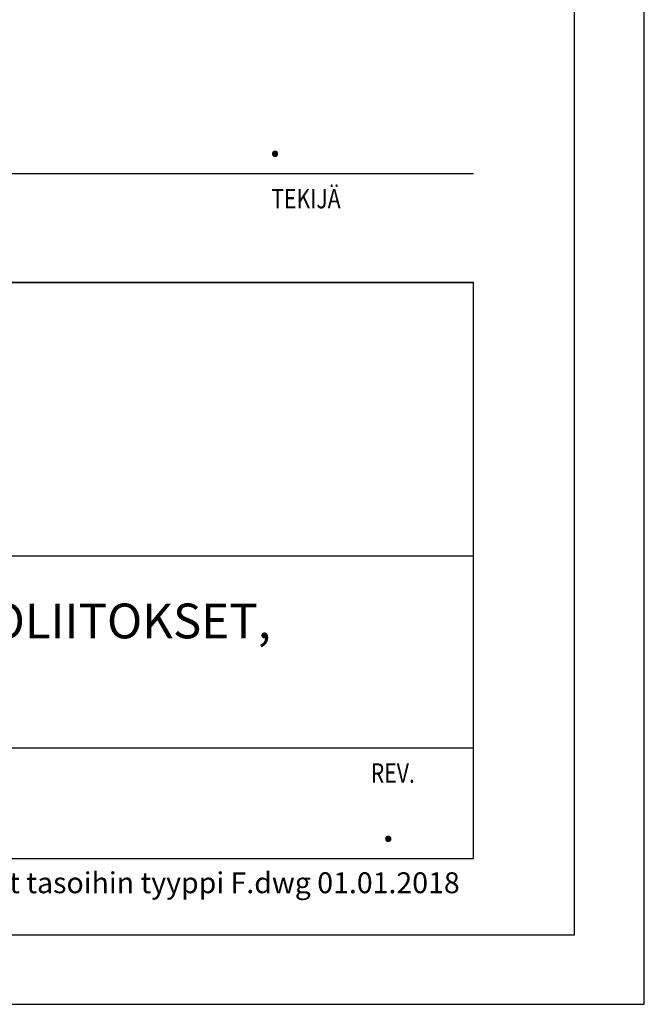
# Model space of a CAD drawing. Units: millimetres. Extents: x 0 to 5040, y 0 to 3564.
# Drawn here: x 4502 to 5040, y 0 to 849 of the extents above; entities that cross this region are included whole.
import ezdxf

# ---------------------------------------------------------------- set-up
doc = ezdxf.new("R2010")
doc.units = ezdxf.units.MM
doc.header["$LTSCALE"] = 10
doc.layers.add('MITAT', color=2, linetype='Continuous', lineweight=25)
doc.layers.add('NIMIÖ RAAMIT', color=6, linetype='Continuous', lineweight=25)
doc.styles.add('ROMANS', font='arial.ttf')

# ---------------------------------------------------------------- blocks, each defined once
blk = doc.blocks.new('Logo2013')
at = {"layer": 'NIMIÖ RAAMIT', "color": 6}
for p, q in [((-2559.53, -1987.65), (-3545.69, -1987.65)), ((-2559.53, -2183.99), (-2559.53, -1987.65)), ((-3545.69, -2183.99), (-2559.53, -2183.99))]:
    blk.add_line(p, q, dxfattribs=at)

msp = doc.modelspace()

# ---------------------------------------------------------------- linework, layer by layer
at = {"layer": 'Defpoints'}
msp.add_lwpolyline([(0, 0), (5040, 0), (5040, 3564), (0, 3564)], close=True, dxfattribs=at)
at = {"layer": 'NIMIÖ RAAMIT'}
for p, q in [((2931.74, 716.06), (4893.04, 716.06)), ((2931.74, 716.06), (4893.04, 716.06)), ((2931.74, 622.25), (4893.04, 622.25)), ((4893.04, 125.64), (4893.04, 622.25)), ((4893.04, 386.64), (4893.04, 622.25)), ((3709.66, 386.64), (4828.94, 386.64)), ((3709.66, 386.64), (4893.04, 386.64)), ((3709.66, 221.1), (4893.04, 221.1)), ((2931.74, 125.64), (4893.04, 125.64)), ((2931.74, 125.64), (4893.04, 125.64))]:
    msp.add_line(p, q, dxfattribs=at)
msp.add_lwpolyline([(60, 60), (4980, 60), (4980, 3504), (60, 3504)], close=True, dxfattribs=at)

# ---------------------------------------------------------------- block references
at = {"layer": 'MITAT', "xscale": 1.2, "yscale": 1.2, "zscale": 1.2}
msp.add_blockref('Logo2013', (7964.48, 3007.43), dxfattribs=at)

# ---------------------------------------------------------------- texts
at = {"layer": 'MITAT', "style": 'ROMANS'}
for s, p in [('.', (4716.35, 730.74)), ('ELEMENTO 11 PORRASELEMENTIN VAKIOLIITOKSET,', (3723.15, 315.43)), ('.', (4813.84, 140.31))]:
    msp.add_text(s, height=30, dxfattribs=at).set_placement(p)
at = {"layer": 'NIMIÖ RAAMIT', "style": 'ROMANS', "width": 0.8}
for s, p in [('TEKIJÄ', (4718.73, 686.02)), ('REV.', (4804.44, 190.96))]:
    msp.add_text(s, height=16.74, dxfattribs=at).set_placement(p)
at = {"layer": 'NIMIÖ RAAMIT', "insert": (4881.04, 95.76), "char_height": 18, "attachment_point": 9, "style": 'ROMANS'}
msp.add_mtext_dynamic_manual_height_columns('E11 neopreeniliitokset tasoihin tyyppi F.dwg 01.01.2018', width=800.0412, gutter_width=872.43, heights=[0], dxfattribs=at)

doc.saveas('drawing.dxf')
